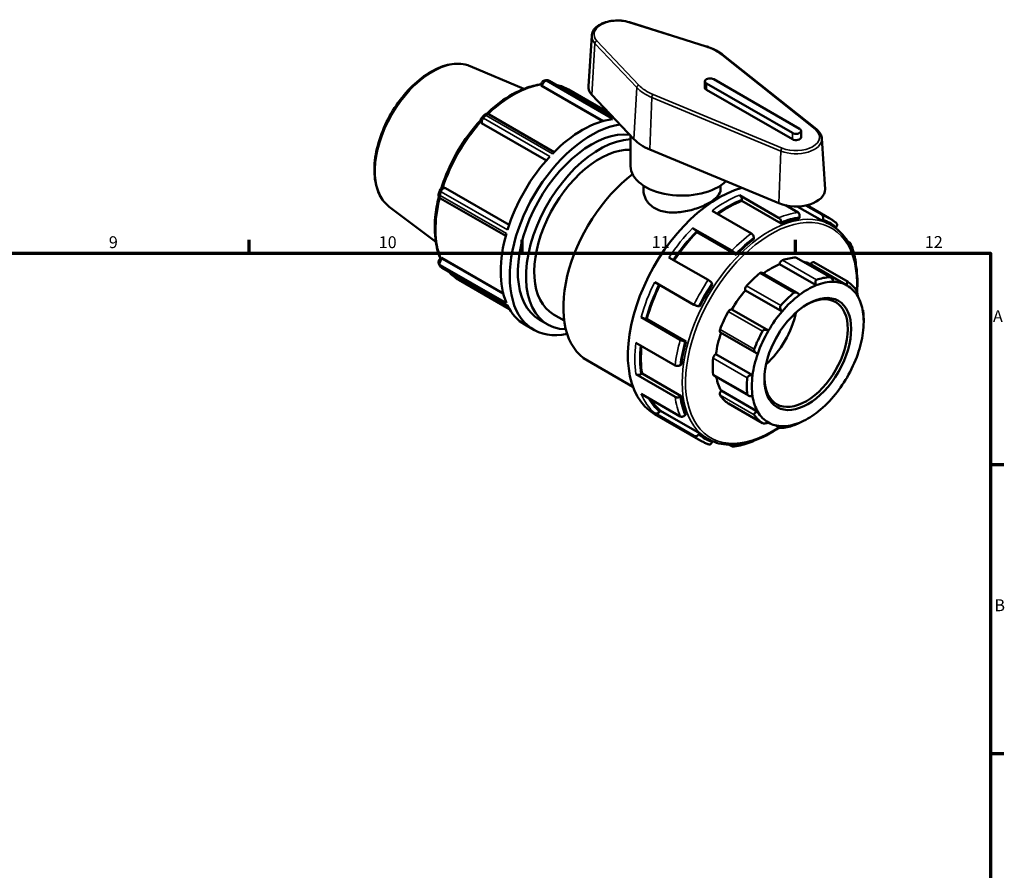
# Model space of a CAD drawing. Units: millimetres. Extents: x 0 to 906, y -259 to 634.
# Drawn here: x 572 to 825, y 416 to 634 of the extents above; entities that cross this region are included whole.
import ezdxf

# ---------------------------------------------------------------- set-up
doc = ezdxf.new("R2010")
doc.units = ezdxf.units.MM
for name, color, linetype, lineweight in [('Border (ANSI)', 7, 'Continuous', 70), ('Visible (ANSI)', 7, 'Continuous', 50), ('Visible Narrow (ANSI)', 7, 'Continuous', 35)]:
    doc.layers.add(name, color=color, linetype=linetype, lineweight=lineweight)
doc.styles.add('Note Text (ANSI)', font='tahoma.ttf')

# ---------------------------------------------------------------- blocks, each defined once
blk = doc.blocks.new('Borders Default Border')
at = {"layer": 'Border (ANSI)'}
for p, q in [((630.75, 574), (630.75, 577.45)), ((700.83, 574), (700.83, 577.45)), ((770.92, 574), (770.92, 577.45)), ((821, 519.75), (824.45, 519.75)), ((821, 445.5), (824.45, 445.5))]:
    blk.add_line(p, q, dxfattribs=at)
at = {"layer": 'Border (ANSI)', "flags": 128}
blk.add_lwpolyline([(20, 20), (20, 574), (821, 574), (821, 20), (20, 20)], dxfattribs=at)
at = {"layer": 'Border (ANSI)', "attachment_point": 7, "style": 'Note Text (ANSI)'}
for s, insert, char_height in [('9', (594.7, 574.34), 3.05), ('10', (663.96, 574.34), 3.048), ('11', (734.04, 574.4), 3.048), ('12', (804.13, 574.4), 3.048), ('A', (821.63, 555.35), 3.05), ('B', (821.99, 481.1), 3.05)]:
    blk.add_mtext(s, dxfattribs=dict(at, insert=insert, char_height=char_height))

msp = doc.modelspace()

# ---------------------------------------------------------------- linework, layer by layer
at = {"layer": 'Visible (ANSI)'}
for p, q in [((748.03, 627.123), (728.322, 633.315)), ((718.629, 629.858), (717.795, 616.855)), ((776.338, 605.809), (752.415, 624.892)), ((687.468, 622.017), (701.236, 616.223)), ((705.626, 617.025), (721.462, 607.906)), ((724.22, 608.814), (707.844, 618.244)), ((747.694, 616.504), (747.694, 618.123)), ((748.08, 617.586), (770.142, 604.881)), ((772.009, 605.956), (749.947, 618.661)), ((712.661, 616.04), (723.034, 610.066)), ((718.702, 614.638), (729.455, 603.289)), ((770.142, 603.262), (748.08, 615.967)), ((709.009, 599.978), (692.293, 609.605)), ((690.372, 607.418), (707.011, 597.836)), ((728.601, 596.377), (728.601, 604.19)), ((772.395, 603.8), (772.395, 605.419)), ((777.701, 603.472), (778.535, 590.469)), ((733.569, 600.601), (766.706, 586.825)), ((697.443, 581.261), (681.103, 590.67)), ((731.901, 591.349), (731.901, 590.297)), ((751.701, 591.349), (751.701, 590.297)), ((756.536, 588.92), (766.612, 583.117)), ((679.871, 588.086), (696.586, 578.46)), ((757.178, 587.798), (757.178, 587.458)), ((767.255, 581.655), (757.178, 587.458)), ((779.58, 583.025), (773.856, 586.321)), ((666.685, 585.927), (678.607, 576.927)), ((759.612, 579.086), (749.535, 584.888)), ((771.616, 584.448), (768.409, 586.295)), ((777.849, 582.305), (771.405, 586.016)), ((773.57, 586.259), (777.678, 583.893)), ((767.255, 581.995), (767.255, 581.655)), ((771.786, 582.861), (771.933, 583.24)), ((777.996, 582.685), (777.849, 582.305)), ((780.069, 581.22), (779.564, 581.511)), ((744.532, 580.457), (754.608, 574.654)), ((745.499, 579.623), (745.646, 579.413)), ((755.723, 573.61), (745.646, 579.413)), ((781.225, 580.453), (781.421, 580.697)), ((760.254, 577.624), (760.254, 577.964)), ((784.202, 577.141), (784.842, 576.773)), ((755.576, 573.82), (755.723, 573.61)), ((680.09, 572.797), (695.937, 563.671)), ((748.545, 567.116), (738.469, 572.919)), ((776.234, 565.744), (766.83, 571.16)), ((779.972, 567.769), (771.172, 572.836)), ((775.662, 571.65), (784.425, 566.604)), ((680.144, 570.263), (697.081, 560.51)), ((771.402, 563.785), (762.366, 568.989)), ((784.166, 565.723), (774.761, 571.138)), ((684.5, 567.138), (697.56, 559.617)), ((734.806, 566.574), (744.882, 560.772)), ((749.66, 566.072), (749.513, 566.282)), ((767.485, 559.028), (758.08, 564.444)), ((746.088, 560.35), (746.343, 560.327)), ((764.019, 554.121), (754.614, 559.537)), ((788.169, 559.436), (788.284, 559.37)), ((707.345, 555.696), (705.245, 556.906)), ((711.565, 556.693), (708.828, 558.27)), ((741.382, 551.747), (731.306, 557.549)), ((732.766, 557.104), (732.511, 557.128)), ((742.843, 551.302), (732.766, 557.104)), ((788.443, 556.369), (788.443, 557.109)), ((703.763, 554.332), (701.465, 555.655)), ((751.701, 553.597), (760.918, 548.289)), ((729.965, 550.992), (740.041, 545.189)), ((742.843, 551.302), (742.588, 551.325)), ((729.225, 539.669), (717.528, 546.405)), ((759.935, 542.666), (750.531, 548.082)), ((741.334, 545.194), (741.628, 545.363)), ((740.041, 537.095), (729.965, 542.898)), ((731.552, 543.072), (731.258, 542.902)), ((741.628, 537.269), (731.552, 543.072)), ((749.986, 542.549), (758.881, 537.426)), ((761.259, 533.289), (751.854, 538.705)), ((731.306, 537.885), (741.382, 532.082)), ((741.628, 537.269), (741.334, 537.1)), ((736.267, 533.538), (736.012, 533.221)), ((746.343, 527.735), (736.267, 533.538)), ((753.713, 535.39), (762.476, 530.344)), ((746.644, 525.83), (734.785, 532.66)), ((744.882, 527.088), (734.806, 532.891)), ((742.588, 532.412), (742.843, 532.729)), ((767.003, 529.137), (765.922, 529.759)), ((746.343, 527.735), (746.088, 527.418)), ((748.45, 526.314), (747.945, 526.604)), ((749.513, 525.431), (749.628, 525.726)), ((754.608, 524.407), (753.944, 524.789))]:
    msp.add_line(p, q, dxfattribs=at)
for centre, major_axis, ratio, start_param, end_param in [((698.821, 591.45), (14.77, 25.648), 0.5780931, 0.3738967, 0.407634), ((725.255, 616.697), (-7.465, 0), 0.5758617, 6.2462621, 6.7826519), ((749.014, 618.123), (-1.32, 0), 0.5758617, 3.9269908, 7.0685835), ((749.014, 616.504), (-1.32, 0), 0.5758617, 0, 0.7853982), ((698.821, 591.45), (-14.77, -25.648), 0.5780931, 4.3008875, 4.3346248), ((718.585, 580.069), (-14.821, -25.738), 0.5780931, 3.5693277, 6.7640825), ((716.286, 581.393), (14.821, 25.738), 0.5780931, 0.40834, 1.1585889), ((718.585, 580.069), (-13.339, -23.164), 0.5780931, 3.3786642, 6.2831853), ((771.075, 605.419), (1.32, 0), 0.5758617, 3.9269908, 7.0685835), ((720.685, 578.86), (-13.339, -23.164), 0.5780931, 3.4928846, 6.5888415), ((741.801, 607.168), (14.065, 0), 0.5758617, 3.6410593, 4.0870942), ((771.075, 603.8), (1.32, 0), 0.5758617, 3.9269908, 6.2831853), ((720.685, 578.86), (-11.857, -20.59), 0.5780931, 3.4344062, 6.2831853), ((716.286, 581.393), (14.821, 25.738), 0.5780931, 1.1937382, 1.943987), ((732.35, 572.143), (-14.821, -25.738), 0.5780931, 4.0795998, 6.2831853), ((741.801, 596.377), (-13.2, 0), 0.5758617, 0, 2.6019671), ((698.821, 591.45), (-14.77, -25.648), 0.5780931, 5.0862857, 5.120023), ((751.253, 561.257), (-16.468, -28.597), 0.5780931, 3.6668749, 6.2831853), ((771.075, 590.31), (7.465, 0), 0.5758617, 4.0870942, 6.3201086), ((753.678, 559.86), (-15.809, -27.453), 0.5780931, 3.7681642, 4.0444474), ((763.754, 554.058), (15.809, 27.453), 0.5780931, 0.4167586, 0.6265716), ((763.754, 554.058), (15.809, 27.453), 0.5780931, 0, 0.1029728), ((716.286, 581.393), (14.821, 25.738), 0.5780931, 1.9791364, 2.7293852), ((753.678, 559.86), (-15.809, -27.453), 0.5780931, 4.291763, 4.5944874), ((763.754, 554.058), (15.809, 27.453), 0.5780931, 0.9403573, 1.1501704), ((698.821, 591.45), (-14.77, -25.648), 0.5780931, 5.8716839, 5.9054212), ((764.688, 553.52), (-10.128, -17.587), 0.5780931, 3.7752436, 4.0646178), ((767.463, 571.397), (0.453, 0.787), 0.5780931, 0.5888711, 2.1820573), ((764.688, 553.52), (10.581, 18.375), 0.5780931, 0.3497393, 0.5888711), ((770.719, 572.049), (0.453, 0.787), 0.5780931, 0, 0.3497393), ((764.688, 553.52), (10.128, 17.587), 0.5780931, 0.0053324, 0.1777829), ((775.209, 570.863), (0.453, 0.787), 0.5780931, 0, 1.5537388), ((764.688, 553.52), (10.581, 18.375), 0.5780931, 0.9780578, 1.2171896), ((761.913, 568.201), (0.453, 0.787), 0.5780931, 0, 0.9780578), ((774.092, 548.104), (10.128, 17.587), 0.5780931, 0.3049594, 0.6336509), ((773.45, 548.475), (10.581, 18.375), 0.5780931, 0.3497393, 0.5888711), ((774.092, 548.104), (10.128, 17.587), 0.5780931, 0.0053324, 0.3049594), ((773.45, 548.475), (10.581, 18.375), 0.5780931, 6.0046061, 6.2437379), ((753.678, 559.86), (-15.809, -27.453), 0.5780931, 4.8262598, 5.1291475), ((763.754, 554.058), (15.809, 27.453), 0.5780931, 1.4639561, 1.6737691), ((764.688, 553.52), (-10.128, -17.587), 0.5780931, 4.4035621, 4.7031891), ((758.657, 565.103), (-0.453, -0.787), 0.5780931, 4.3587823, 5.9519685), ((773.664, 548.351), (7.558, 13.125), 0.5780931, 2.3739895, 7.0507885), ((773.45, 548.475), (-10.581, -18.375), 0.5780931, 4.1196505, 4.3587823), ((774.092, 548.104), (10.128, 17.587), 0.5780931, 0.6336509, 0.933278), ((774.092, 548.104), (10.128, 17.587), 0.5780931, 5.9598262, 6.2885177), ((774.092, 548.104), (10.128, 17.587), 0.5780931, 0.933278, 1.2619695), ((774.092, 548.104), (10.128, 17.587), 0.5780931, 5.6601992, 5.9598262), ((716.286, 581.393), (-14.821, -25.738), 0.5780931, 5.9061272, 6.2831853), ((764.688, 553.52), (10.581, 18.375), 0.5780931, 1.6063764, 1.8455081), ((754.167, 558.746), (0.453, 0.787), 0.5780931, 0.0131901, 1.6063764), ((760.657, 555.841), (-7.558, -13.125), 0.5780931, 1.039818, 2.1017747), ((774.092, 548.104), (10.128, 17.587), 0.5780931, 1.2619695, 1.5615965), ((774.092, 548.104), (-10.128, -17.587), 0.5780931, 2.189915, 2.5186065), ((773.45, 548.475), (10.581, 18.375), 0.5780931, 5.4958534, 5.6154193), ((764.688, 553.52), (-10.128, -17.587), 0.5780931, 5.0339476, 5.3315077), ((752.155, 554.385), (-0.453, -0.787), 0.5780931, 4.9871008, 6.2831853), ((773.45, 548.475), (-10.581, -18.375), 0.5780931, 4.747969, 4.9871008), ((774.092, 548.104), (10.128, 17.587), 0.5780931, 1.5615965, 1.890288), ((760.657, 555.841), (-5.589, -9.706), 0.5780931, 1.4528394, 1.6887532), ((774.092, 548.104), (-10.128, -17.587), 0.5780931, 1.890288, 2.189915), ((763.754, 554.058), (15.809, 27.453), 0.5780931, 1.9875549, 2.1973679), ((753.678, 559.86), (-15.809, -27.453), 0.5780931, 5.3762057, 5.6527463), ((764.688, 553.52), (10.581, 18.375), 0.5780931, 2.2346949, 2.4738267), ((750.44, 547.294), (0.453, 0.787), 0.5780931, 0.6415086, 2.2346949), ((774.092, 548.104), (10.128, 17.587), 0.5780931, 1.890288, 2.189915), ((774.092, 548.104), (-10.128, -17.587), 0.5780931, 1.5615965, 1.890288), ((750.44, 543.336), (-0.453, -0.787), 0.5780931, 5.6154193, 6.2831853), ((764.688, 553.52), (-10.128, -17.587), 0.5780931, 5.6914664, 5.9598262), ((773.45, 548.475), (-10.581, -18.375), 0.5780931, 5.3762875, 5.6154193), ((774.092, 548.104), (10.128, 17.587), 0.5780931, 2.189915, 2.5186065), ((774.092, 548.104), (-10.128, -17.587), 0.5780931, 1.2619695, 1.5615965), ((752.155, 538.221), (-0.453, -0.787), 0.5780931, 4.4114198, 6.0046061), ((753.678, 559.86), (-15.809, -27.453), 0.5780931, 5.9771626, 6.1763451), ((763.754, 554.058), (15.809, 27.453), 0.5780931, 2.5111537, 2.7209667), ((764.688, 553.52), (-10.581, -18.375), 0.5780931, 6.0046061, 6.2437379), ((774.092, 548.104), (-10.128, -17.587), 0.5780931, 5.6601992, 5.9598262), ((774.092, 548.104), (-10.128, -17.587), 0.5780931, 0.933278, 1.2619695), ((754.167, 536.177), (-0.453, -0.787), 0.5780931, 6.2437379, 6.2831853), ((774.092, 548.104), (-10.128, -17.587), 0.5780931, 5.9598262, 6.2885177), ((773.45, 548.475), (-10.581, -18.375), 0.5780931, 6.0046061, 6.2437379), ((774.092, 548.104), (-10.128, -17.587), 0.5780931, 0.6336509, 0.933278), ((774.092, 548.104), (-10.128, -17.587), 0.5780931, 0.0053324, 0.3049594), ((773.45, 548.475), (-10.581, -18.375), 0.5780931, 0.3497393, 0.5888711), ((774.092, 548.104), (-10.128, -17.587), 0.5780931, 0.3049594, 0.6336509), ((763.754, 554.058), (-15.809, -27.453), 0.5780931, 6.1763451, 6.2831853)]:
    msp.add_ellipse(centre, major_axis=major_axis, ratio=ratio, start_param=start_param, end_param=end_param, dxfattribs=at)
msp.add_ellipse((774.092, 548.104), major_axis=(-7.86, -13.65), ratio=0.5780931, dxfattribs=at)
for points, knots in [([(728.322, 633.315), (727.689, 633.514), (727.004, 633.649), (725.604, 633.783), (724.889, 633.783), (723.495, 633.647), (722.815, 633.512), (721.552, 633.115), (720.969, 632.852), (719.963, 632.213), (719.538, 631.836), (718.927, 631.007), (718.727, 630.559), (718.643, 630.015), (718.634, 629.936), (718.629, 629.858)], [1.8567279, 1.8567279, 1.8567279, 1.8567279, 2.1912985, 2.1912985, 2.5236414, 2.5236414, 2.855994, 2.855994, 3.1905673, 3.1905673, 3.5253398, 3.5253398, 3.8378968, 3.8378968, 3.8900676, 3.8900676, 3.8900676, 3.8900676]), ([(752.415, 624.892), (752.181, 625.079), (751.933, 625.259), (751.414, 625.604), (751.141, 625.769), (750.574, 626.084), (750.279, 626.234), (749.669, 626.517), (749.353, 626.65), (748.704, 626.899), (748.371, 627.015), (748.03, 627.123)], [1.41069292, 1.41069292, 1.41069292, 1.41069292, 1.49989991, 1.49989991, 1.5891069, 1.5891069, 1.67831388, 1.67831388, 1.76752087, 1.76752087, 1.85672786, 1.85672786, 1.85672786, 1.85672786]), ([(666.685, 585.927), (665.648, 586.71), (664.8, 587.766), (663.512, 590.356), (663.098, 591.916), (662.762, 595.396), (662.858, 597.328), (663.559, 601.329), (664.164, 603.399), (665.812, 607.464), (666.853, 609.46), (669.269, 613.184), (670.643, 614.913), (673.595, 617.937), (675.174, 619.23), (678.393, 621.244), (680.033, 621.964), (683.203, 622.717), (684.737, 622.76), (686.601, 622.338), (687.043, 622.196), (687.468, 622.017)], [3.9970565, 3.9970565, 3.9970565, 3.9970565, 4.2920377, 4.2920377, 4.6067846, 4.6067846, 4.93379, 4.93379, 5.2611824, 5.2611824, 5.587344, 5.587344, 5.9132442, 5.9132442, 6.2400292, 6.2400292, 6.5678478, 6.5678478, 6.8900695, 6.8900695, 6.9946503, 6.9946503, 6.9946503, 6.9946503]), ([(705.626, 617.353), (704.289, 617.201), (702.911, 616.856), (699.365, 615.521), (697.177, 614.28), (693.917, 611.819), (692.798, 610.857), (691.713, 609.806)], [5.90287485, 5.90287485, 5.90287485, 5.90287485, 6.11228903, 6.11228903, 6.43670668, 6.43670668, 6.61068367, 6.61068367, 6.61068367, 6.61068367]), ([(706.503, 618.382), (706.424, 618.373), (706.34, 618.342), (706.172, 618.242), (706.09, 618.174), (705.934, 618.007), (705.863, 617.909), (705.739, 617.692), (705.689, 617.575), (705.605, 617.296), (705.591, 617.156), (705.588, 617.047)], [0, 0, 0, 0, 0.03579274, 0.03579274, 0.07137339, 0.07137339, 0.10773268, 0.10773268, 0.14629319, 0.14629319, 0.19919238, 0.19919238, 0.19919238, 0.19919238]), ([(707.844, 618.244), (707.806, 618.266), (707.767, 618.287), (707.687, 618.324), (707.646, 618.341), (707.564, 618.371), (707.522, 618.385), (707.438, 618.408), (707.396, 618.418), (707.311, 618.434), (707.269, 618.44), (707.226, 618.444)], [0, 0, 0, 0, 0.006210469, 0.006210469, 0.012420938, 0.012420938, 0.018631407, 0.018631407, 0.024841876, 0.024841876, 0.031052344, 0.031052344, 0.031052344, 0.031052344]), ([(691.712, 609.807), (691.684, 609.81), (691.655, 609.811), (691.546, 609.801), (691.464, 609.773), (691.297, 609.679), (691.216, 609.614), (691.139, 609.535)], [0.086025656, 0.086025656, 0.086025656, 0.086025656, 0.096154276, 0.096154276, 0.121633463, 0.121633463, 0.146664562, 0.146664562, 0.146664562, 0.146664562]), ([(692.293, 609.605), (692.259, 609.624), (692.225, 609.642), (692.154, 609.677), (692.118, 609.693), (692.043, 609.723), (692.004, 609.737), (691.925, 609.763), (691.884, 609.774), (691.8, 609.793), (691.757, 609.801), (691.712, 609.807)], [0.627748779, 0.627748779, 0.627748779, 0.627748779, 0.634337349, 0.634337349, 0.640925919, 0.640925919, 0.647514489, 0.647514489, 0.654103059, 0.654103059, 0.660691629, 0.660691629, 0.660691629, 0.660691629]), ([(690.13, 608.184), (689.735, 607.756), (689.346, 607.317), (687.071, 604.64), (685.344, 602.154), (682.392, 596.913), (681.167, 594.159), (680.173, 591.161), (680.094, 590.915), (680.017, 590.67)], [6.69674729, 6.69674729, 6.69674729, 6.69674729, 6.76234653, 6.76234653, 7.08702976, 7.08702976, 7.41132515, 7.41132515, 7.44029523, 7.44029523, 7.44029523, 7.44029523]), ([(690.487, 608.847), (690.409, 608.764), (690.339, 608.667), (690.223, 608.46), (690.177, 608.352), (690.114, 608.134), (690.099, 608.027), (690.1, 607.825), (690.118, 607.733), (690.175, 607.603), (690.204, 607.558), (690.268, 607.489), (690.3, 607.463), (690.335, 607.44)], [0, 0, 0, 0, 0.03583023, 0.03583023, 0.07139597, 0.07139597, 0.10765775, 0.10765775, 0.14581865, 0.14581865, 0.17159206, 0.17159206, 0.19294312, 0.19294312, 0.19294312, 0.19294312]), ([(777.701, 603.472), (777.69, 603.649), (777.66, 603.825), (777.567, 604.17), (777.503, 604.339), (777.344, 604.666), (777.25, 604.824), (777.033, 605.127), (776.911, 605.273), (776.642, 605.551), (776.496, 605.684), (776.338, 605.809)], [0.82232141, 0.82232141, 0.82232141, 0.82232141, 0.93999571, 0.93999571, 1.05767001, 1.05767001, 1.17534432, 1.17534432, 1.29301862, 1.29301862, 1.41069292, 1.41069292, 1.41069292, 1.41069292]), ([(679.353, 589.121), (679.322, 589.013), (679.307, 588.907), (679.31, 588.714), (679.328, 588.629), (679.374, 588.532), (679.389, 588.508), (679.405, 588.486)], [0, 0, 0, 0, 0.035830443, 0.035830443, 0.071396093, 0.071396093, 0.085084114, 0.085084114, 0.085084114, 0.085084114]), ([(680.764, 590.864), (680.699, 590.898), (680.612, 590.926), (680.415, 590.91), (680.322, 590.88), (680.14, 590.777), (680.053, 590.709), (679.894, 590.544), (679.824, 590.449), (679.704, 590.246), (679.657, 590.138), (679.623, 590.031)], [0.00437073, 0.00437073, 0.00437073, 0.00437073, 0.04064031, 0.04064031, 0.06962575, 0.06962575, 0.09628191, 0.09628191, 0.12190961, 0.12190961, 0.14732419, 0.14732419, 0.14732419, 0.14732419]), ([(681.103, 590.67), (681.073, 590.687), (681.046, 590.703), (680.993, 590.733), (680.969, 590.747), (680.923, 590.773), (680.903, 590.785), (680.865, 590.806), (680.849, 590.816), (680.819, 590.833), (680.807, 590.84), (680.796, 590.846)], [0, 0, 0, 0, 0.012375862, 0.012375862, 0.024751723, 0.024751723, 0.037127585, 0.037127585, 0.049503447, 0.049503447, 0.061879309, 0.061879309, 0.061879309, 0.061879309]), ([(734.801, 585.561), (733.914, 586.072), (733.152, 586.792), (732.146, 588.464), (731.901, 589.412), (731.901, 590.297)], [0, 0, 0, 0, 0.3761388, 0.3761388, 0.7522776, 0.7522776, 0.7522776, 0.7522776]), ([(751.701, 590.297), (751.701, 589.759), (751.456, 589.181), (750.45, 588.033), (749.688, 587.46), (747.915, 586.439), (746.796, 585.929), (744.357, 585.093), (743.036, 584.769), (740.565, 584.423), (739.245, 584.376), (736.806, 584.688), (735.687, 585.05), (734.801, 585.561)], [3.7606902, 3.7606902, 3.7606902, 3.7606902, 4.1366545, 4.1366545, 4.5126189, 4.5126189, 4.8885832, 4.8885832, 5.2645476, 5.2645476, 5.6406864, 5.6406864, 6.0168252, 6.0168252, 6.0168252, 6.0168252]), ([(756.536, 588.92), (756.615, 588.874), (756.708, 588.799), (756.854, 588.644), (756.933, 588.537), (757.046, 588.342), (757.099, 588.218), (757.16, 588.012), (757.178, 587.891), (757.178, 587.798)], [0, 0, 0, 0, 0.03352052, 0.03352052, 0.06723685, 0.06723685, 0.10119842, 0.10119842, 0.13537623, 0.13537623, 0.13537623, 0.13537623]), ([(679.403, 588.489), (678.958, 586.72), (678.65, 584.972), (678.233, 580.657), (678.328, 578.17), (679.023, 574.76), (679.364, 573.651), (679.804, 572.631)], [7.52622543, 7.52622543, 7.52622543, 7.52622543, 7.73609156, 7.73609156, 8.06179984, 8.06179984, 8.23436373, 8.23436373, 8.23436373, 8.23436373]), ([(679.405, 588.486), (679.433, 588.451), (679.461, 588.417), (679.52, 588.354), (679.55, 588.324), (679.612, 588.268), (679.643, 588.242), (679.707, 588.192), (679.739, 588.169), (679.805, 588.125), (679.838, 588.105), (679.871, 588.086)], [0.062338728, 0.062338728, 0.062338728, 0.062338728, 0.068934953, 0.068934953, 0.075531177, 0.075531177, 0.082127401, 0.082127401, 0.088723625, 0.088723625, 0.095319849, 0.095319849, 0.095319849, 0.095319849]), ([(771.933, 583.24), (771.974, 583.344), (772.002, 583.477), (772.016, 583.704), (772.003, 583.838), (771.947, 584.048), (771.894, 584.163), (771.779, 584.325), (771.695, 584.403), (771.616, 584.448)], [-0.13537623, -0.13537623, -0.13537623, -0.13537623, -0.10119842, -0.10119842, -0.06723685, -0.06723685, -0.03352052, -0.03352052, 0, 0, 0, 0]), ([(777.678, 583.893), (777.757, 583.847), (777.841, 583.77), (777.957, 583.607), (778.009, 583.493), (778.065, 583.282), (778.078, 583.148), (778.065, 582.921), (778.036, 582.788), (777.996, 582.685)], [0, 0, 0, 0, 0.03352052, 0.03352052, 0.06723685, 0.06723685, 0.10119842, 0.10119842, 0.13537623, 0.13537623, 0.13537623, 0.13537623]), ([(766.612, 583.117), (766.691, 583.072), (766.784, 582.997), (766.93, 582.842), (767.009, 582.735), (767.122, 582.539), (767.175, 582.416), (767.236, 582.209), (767.255, 582.089), (767.255, 581.995)], [0, 0, 0, 0, 0.03352052, 0.03352052, 0.06723685, 0.06723685, 0.10119842, 0.10119842, 0.13537623, 0.13537623, 0.13537623, 0.13537623]), ([(779.58, 583.025), (779.711, 582.949), (779.842, 582.871), (780.098, 582.709), (780.225, 582.626), (780.476, 582.454), (780.6, 582.366), (780.844, 582.184), (780.965, 582.091), (781.203, 581.899), (781.32, 581.801), (781.436, 581.7)], [0.78346445, 0.78346445, 0.78346445, 0.78346445, 0.80608701, 0.80608701, 0.82870956, 0.82870956, 0.85133212, 0.85133212, 0.87395467, 0.87395467, 0.89657723, 0.89657723, 0.89657723, 0.89657723]), ([(781.421, 580.697), (781.491, 580.784), (781.554, 580.897), (781.622, 581.092), (781.638, 581.208), (781.624, 581.395), (781.591, 581.498), (781.516, 581.618), (781.478, 581.661), (781.435, 581.699)], [-0.13537623, -0.13537623, -0.13537623, -0.13537623, -0.10119842, -0.10119842, -0.06723685, -0.06723685, -0.03352052, -0.03352052, -0.01362609, -0.01362609, -0.01362609, -0.01362609]), ([(744.532, 580.457), (744.611, 580.411), (744.713, 580.344), (744.89, 580.217), (744.995, 580.133), (745.164, 579.988), (745.257, 579.9), (745.393, 579.759), (745.459, 579.68), (745.499, 579.623)], [0, 0, 0, 0, 0.03352052, 0.03352052, 0.06723685, 0.06723685, 0.10119842, 0.10119842, 0.13537623, 0.13537623, 0.13537623, 0.13537623]), ([(760.254, 577.964), (760.254, 578.057), (760.236, 578.178), (760.175, 578.385), (760.121, 578.508), (760.009, 578.703), (759.93, 578.811), (759.784, 578.965), (759.691, 579.04), (759.612, 579.086)], [-0.13537623, -0.13537623, -0.13537623, -0.13537623, -0.10119842, -0.10119842, -0.06723685, -0.06723685, -0.03352052, -0.03352052, 0, 0, 0, 0]), ([(780.069, 581.22), (781.762, 580.245), (783.19, 578.814), (785.393, 575.177), (786.155, 572.954), (786.852, 568.452), (786.918, 566.266), (786.742, 563.973)], [0.78346445, 0.78346445, 0.78346445, 0.78346445, 1.09183253, 1.09183253, 1.40799138, 1.40799138, 1.66330682, 1.66330682, 1.66330682, 1.66330682]), ([(784.842, 576.773), (784.921, 576.728), (784.997, 576.654), (785.091, 576.504), (785.124, 576.401), (785.138, 576.215), (785.122, 576.098), (785.061, 575.921), (785.014, 575.832), (784.96, 575.755)], [0, 0, 0, 0, 0.03352052, 0.03352052, 0.06723685, 0.06723685, 0.10119842, 0.10119842, 0.1289477, 0.1289477, 0.1289477, 0.1289477]), ([(785.086, 576.499), (785.214, 576.193), (785.335, 575.88), (785.562, 575.241), (785.667, 574.915), (785.864, 574.251), (785.954, 573.912), (786.12, 573.224), (786.196, 572.874), (786.331, 572.162), (786.391, 571.801), (786.443, 571.435)], [1.19831434, 1.19831434, 1.19831434, 1.19831434, 1.24250062, 1.24250062, 1.28668689, 1.28668689, 1.33087317, 1.33087317, 1.37505945, 1.37505945, 1.41924573, 1.41924573, 1.41924573, 1.41924573]), ([(754.608, 574.654), (754.687, 574.609), (754.789, 574.542), (754.966, 574.414), (755.072, 574.331), (755.241, 574.185), (755.334, 574.097), (755.469, 573.956), (755.535, 573.878), (755.576, 573.82)], [0, 0, 0, 0, 0.03352052, 0.03352052, 0.06723685, 0.06723685, 0.10119842, 0.10119842, 0.13537623, 0.13537623, 0.13537623, 0.13537623]), ([(680.053, 572.818), (679.962, 572.763), (679.853, 572.684), (679.653, 572.477), (679.573, 572.371), (679.443, 572.148), (679.393, 572.035), (679.326, 571.814), (679.309, 571.709), (679.308, 571.515), (679.323, 571.43), (679.353, 571.358)], [0.00436989, 0.00436989, 0.00436989, 0.00436989, 0.04075475, 0.04075475, 0.06963584, 0.06963584, 0.09630597, 0.09630597, 0.12188931, 0.12188931, 0.14702556, 0.14702556, 0.14702556, 0.14702556]), ([(786.406, 571.238), (786.431, 571.288), (786.446, 571.342), (786.447, 571.404), (786.445, 571.42), (786.443, 571.435)], [-0.092272944, -0.092272944, -0.092272944, -0.092272944, -0.067236852, -0.067236852, -0.059683187, -0.059683187, -0.059683187, -0.059683187]), ([(679.661, 570.696), (679.686, 570.662), (679.713, 570.629), (679.77, 570.563), (679.799, 570.532), (679.861, 570.471), (679.894, 570.441), (679.961, 570.385), (679.997, 570.359), (680.069, 570.308), (680.106, 570.285), (680.144, 570.263)], [0.063921567, 0.063921567, 0.063921567, 0.063921567, 0.070129223, 0.070129223, 0.076336878, 0.076336878, 0.082544534, 0.082544534, 0.088752189, 0.088752189, 0.094959845, 0.094959845, 0.094959845, 0.094959845]), ([(749.513, 566.282), (749.473, 566.34), (749.407, 566.418), (749.271, 566.559), (749.178, 566.647), (749.009, 566.793), (748.903, 566.876), (748.727, 567.004), (748.624, 567.071), (748.545, 567.116)], [-0.13537623, -0.13537623, -0.13537623, -0.13537623, -0.10119842, -0.10119842, -0.06723685, -0.06723685, -0.03352052, -0.03352052, 0, 0, 0, 0]), ([(776.234, 565.744), (776.173, 565.879), (776.12, 566.029), (776.05, 566.337), (776.036, 566.496), (776.055, 566.751), (776.082, 566.868), (776.159, 567.006), (776.19, 567.047), (776.263, 567.112), (776.304, 567.136), (776.349, 567.152)], [0.32674425, 0.32674425, 0.32674425, 0.32674425, 0.3709068, 0.3709068, 0.41793358, 0.41793358, 0.45658404, 0.45658404, 0.47590928, 0.47590928, 0.49523451, 0.49523451, 0.49523451, 0.49523451]), ([(779.751, 567.833), (779.792, 567.835), (779.836, 567.827), (779.928, 567.795), (779.974, 567.77), (780.113, 567.674), (780.204, 567.581), (780.373, 567.365), (780.46, 567.22), (780.602, 566.926), (780.659, 566.777), (780.7, 566.638)], [0.17135449, 0.17135449, 0.17135449, 0.17135449, 0.19067973, 0.19067973, 0.21000496, 0.21000496, 0.24865543, 0.24865543, 0.29568221, 0.29568221, 0.33984476, 0.33984476, 0.33984476, 0.33984476]), ([(784.166, 565.723), (784.145, 565.856), (784.132, 565.994), (784.131, 566.251), (784.145, 566.368), (784.194, 566.527), (784.229, 566.587), (784.298, 566.628), (784.325, 566.633), (784.381, 566.627), (784.411, 566.615), (784.442, 566.594)], [0.32674425, 0.32674425, 0.32674425, 0.32674425, 0.3709068, 0.3709068, 0.41793358, 0.41793358, 0.45658404, 0.45658404, 0.47590928, 0.47590928, 0.49523451, 0.49523451, 0.49523451, 0.49523451]), ([(770.551, 563.813), (770.595, 563.849), (770.646, 563.877), (770.755, 563.917), (770.814, 563.928), (770.995, 563.938), (771.123, 563.91), (771.374, 563.812), (771.513, 563.725), (771.757, 563.516), (771.863, 563.397), (771.95, 563.277)], [0.17135449, 0.17135449, 0.17135449, 0.17135449, 0.19067973, 0.19067973, 0.21000496, 0.21000496, 0.24865543, 0.24865543, 0.29568221, 0.29568221, 0.33984476, 0.33984476, 0.33984476, 0.33984476]), ([(786.544, 564.459), (786.566, 564.426), (786.589, 564.384), (786.634, 564.288), (786.656, 564.233), (786.72, 564.058), (786.758, 563.924), (786.825, 563.646), (786.857, 563.483), (786.902, 563.181), (786.917, 563.041), (786.926, 562.92)], [0.17135449, 0.17135449, 0.17135449, 0.17135449, 0.19067973, 0.19067973, 0.21000496, 0.21000496, 0.24865543, 0.24865543, 0.29568221, 0.29568221, 0.33984476, 0.33984476, 0.33984476, 0.33984476]), ([(744.882, 560.772), (744.961, 560.726), (745.07, 560.671), (745.27, 560.582), (745.395, 560.532), (745.605, 560.459), (745.728, 560.422), (745.917, 560.375), (746.018, 560.356), (746.088, 560.35)], [0, 0, 0, 0, 0.03352052, 0.03352052, 0.06723685, 0.06723685, 0.10119842, 0.10119842, 0.13537623, 0.13537623, 0.13537623, 0.13537623]), ([(767.485, 559.028), (767.377, 559.129), (767.275, 559.251), (767.103, 559.528), (767.036, 559.684), (766.974, 559.963), (766.965, 560.103), (766.999, 560.298), (767.018, 560.361), (767.073, 560.477), (767.107, 560.53), (767.149, 560.576)], [0.32674425, 0.32674425, 0.32674425, 0.32674425, 0.3709068, 0.3709068, 0.41793358, 0.41793358, 0.45658404, 0.45658404, 0.47590928, 0.47590928, 0.49523451, 0.49523451, 0.49523451, 0.49523451]), ([(788.25, 558.972), (788.249, 559.069), (788.25, 559.159), (788.259, 559.301), (788.266, 559.349), (788.282, 559.378), (788.292, 559.369), (788.308, 559.307), (788.314, 559.279), (788.325, 559.207), (788.331, 559.164), (788.336, 559.115)], [0.32674425, 0.32674425, 0.32674425, 0.32674425, 0.3709068, 0.3709068, 0.41793358, 0.41793358, 0.45658404, 0.45658404, 0.47590928, 0.47590928, 0.49523451, 0.49523451, 0.49523451, 0.49523451]), ([(732.511, 557.128), (732.442, 557.134), (732.341, 557.152), (732.151, 557.199), (732.029, 557.236), (731.818, 557.31), (731.693, 557.36), (731.494, 557.449), (731.385, 557.504), (731.306, 557.549)], [0.40620895, 0.40620895, 0.40620895, 0.40620895, 0.44038676, 0.44038676, 0.47434833, 0.47434833, 0.50806466, 0.50806466, 0.54158519, 0.54158519, 0.54158519, 0.54158519]), ([(762.458, 553.934), (762.489, 553.99), (762.528, 554.043), (762.621, 554.136), (762.675, 554.176), (762.849, 554.275), (762.984, 554.313), (763.265, 554.344), (763.432, 554.331), (763.745, 554.253), (763.891, 554.193), (764.019, 554.121)], [0.17135449, 0.17135449, 0.17135449, 0.17135449, 0.19067973, 0.19067973, 0.21000496, 0.21000496, 0.24865543, 0.24865543, 0.29568221, 0.29568221, 0.33984476, 0.33984476, 0.33984476, 0.33984476]), ([(742.588, 551.325), (742.518, 551.331), (742.417, 551.35), (742.227, 551.397), (742.105, 551.434), (741.895, 551.507), (741.769, 551.557), (741.57, 551.646), (741.461, 551.701), (741.382, 551.747)], [-0.13537623, -0.13537623, -0.13537623, -0.13537623, -0.10119842, -0.10119842, -0.06723685, -0.06723685, -0.03352052, -0.03352052, 0, 0, 0, 0]), ([(761.259, 548.139), (761.119, 548.184), (760.975, 548.25), (760.706, 548.424), (760.584, 548.535), (760.419, 548.756), (760.358, 548.877), (760.317, 549.066), (760.312, 549.13), (760.32, 549.257), (760.333, 549.319), (760.355, 549.378)], [0.32674425, 0.32674425, 0.32674425, 0.32674425, 0.3709068, 0.3709068, 0.41793358, 0.41793358, 0.45658404, 0.45658404, 0.47590928, 0.47590928, 0.49523451, 0.49523451, 0.49523451, 0.49523451]), ([(740.041, 545.189), (740.12, 545.144), (740.232, 545.101), (740.439, 545.052), (740.572, 545.037), (740.797, 545.037), (740.93, 545.053), (741.14, 545.103), (741.254, 545.147), (741.334, 545.194)], [0, 0, 0, 0, 0.03352052, 0.03352052, 0.06723685, 0.06723685, 0.10119842, 0.10119842, 0.13537623, 0.13537623, 0.13537623, 0.13537623]), ([(731.258, 542.902), (731.177, 542.856), (731.064, 542.812), (730.854, 542.762), (730.721, 542.746), (730.495, 542.746), (730.363, 542.761), (730.156, 542.81), (730.044, 542.852), (729.965, 542.898)], [0.40620895, 0.40620895, 0.40620895, 0.40620895, 0.44038676, 0.44038676, 0.47434833, 0.47434833, 0.50806466, 0.50806466, 0.54158519, 0.54158519, 0.54158519, 0.54158519]), ([(758.564, 541.97), (758.569, 542.025), (758.584, 542.081), (758.632, 542.187), (758.665, 542.237), (758.786, 542.378), (758.895, 542.455), (759.143, 542.579), (759.304, 542.627), (759.626, 542.676), (759.787, 542.679), (759.935, 542.666)], [0.17135449, 0.17135449, 0.17135449, 0.17135449, 0.19067973, 0.19067973, 0.21000496, 0.21000496, 0.24865543, 0.24865543, 0.29568221, 0.29568221, 0.33984476, 0.33984476, 0.33984476, 0.33984476]), ([(741.334, 537.1), (741.254, 537.053), (741.14, 537.01), (740.93, 536.959), (740.797, 536.944), (740.572, 536.943), (740.439, 536.958), (740.232, 537.007), (740.12, 537.05), (740.041, 537.095)], [-0.13537623, -0.13537623, -0.13537623, -0.13537623, -0.10119842, -0.10119842, -0.06723685, -0.06723685, -0.03352052, -0.03352052, 0, 0, 0, 0]), ([(759.935, 537.237), (759.787, 537.225), (759.626, 537.227), (759.304, 537.266), (759.143, 537.306), (758.895, 537.411), (758.786, 537.478), (758.665, 537.599), (758.632, 537.643), (758.584, 537.736), (758.569, 537.785), (758.564, 537.834)], [0.32674425, 0.32674425, 0.32674425, 0.32674425, 0.3709068, 0.3709068, 0.41793358, 0.41793358, 0.45658404, 0.45658404, 0.47590928, 0.47590928, 0.49523451, 0.49523451, 0.49523451, 0.49523451]), ([(760.355, 532.49), (760.333, 532.523), (760.32, 532.559), (760.312, 532.634), (760.317, 532.673), (760.358, 532.789), (760.419, 532.865), (760.584, 533.01), (760.706, 533.084), (760.975, 533.206), (761.119, 533.254), (761.259, 533.289)], [0.17135449, 0.17135449, 0.17135449, 0.17135449, 0.19067973, 0.19067973, 0.21000496, 0.21000496, 0.24865543, 0.24865543, 0.29568221, 0.29568221, 0.33984476, 0.33984476, 0.33984476, 0.33984476]), ([(736.012, 533.221), (735.942, 533.134), (735.841, 533.043), (735.651, 532.918), (735.529, 532.862), (735.319, 532.805), (735.193, 532.793), (734.994, 532.812), (734.885, 532.845), (734.806, 532.891)], [0.40620895, 0.40620895, 0.40620895, 0.40620895, 0.44038676, 0.44038676, 0.47434833, 0.47434833, 0.50806466, 0.50806466, 0.54158519, 0.54158519, 0.54158519, 0.54158519]), ([(741.382, 532.082), (741.461, 532.037), (741.57, 532.003), (741.769, 531.985), (741.895, 531.997), (742.105, 532.054), (742.227, 532.109), (742.417, 532.234), (742.518, 532.325), (742.588, 532.412)], [0, 0, 0, 0, 0.03352052, 0.03352052, 0.06723685, 0.06723685, 0.10119842, 0.10119842, 0.13537623, 0.13537623, 0.13537623, 0.13537623]), ([(766.798, 529.255), (764.55, 527.699), (762.26, 526.515), (757.645, 524.955), (755.326, 524.637), (751.469, 525.001), (749.868, 525.497), (748.45, 526.314)], [3.04157241, 3.04157241, 3.04157241, 3.04157241, 3.34460713, 3.34460713, 3.66685097, 3.66685097, 3.92505711, 3.92505711, 3.92505711, 3.92505711]), ([(764.019, 530.486), (763.891, 530.438), (763.745, 530.393), (763.432, 530.316), (763.265, 530.287), (762.984, 530.262), (762.849, 530.259), (762.675, 530.279), (762.621, 530.289), (762.528, 530.317), (762.489, 530.335), (762.458, 530.355)], [0.32674425, 0.32674425, 0.32674425, 0.32674425, 0.3709068, 0.3709068, 0.41793358, 0.41793358, 0.45658404, 0.45658404, 0.47590928, 0.47590928, 0.49523451, 0.49523451, 0.49523451, 0.49523451]), ([(767.149, 529.116), (767.107, 529.114), (767.073, 529.116), (767.018, 529.127), (766.999, 529.136), (766.965, 529.172), (766.974, 529.208), (767.036, 529.291), (767.103, 529.347), (767.275, 529.46), (767.377, 529.518), (767.485, 529.571)], [0.17135449, 0.17135449, 0.17135449, 0.17135449, 0.19067973, 0.19067973, 0.21000496, 0.21000496, 0.24865543, 0.24865543, 0.29568221, 0.29568221, 0.33984476, 0.33984476, 0.33984476, 0.33984476]), ([(771.95, 530.465), (771.863, 530.416), (771.757, 530.357), (771.513, 530.23), (771.374, 530.159), (771.123, 530.038), (770.995, 529.979), (770.814, 529.9), (770.755, 529.876), (770.646, 529.832), (770.595, 529.813), (770.551, 529.797)], [0.32674425, 0.32674425, 0.32674425, 0.32674425, 0.3709068, 0.3709068, 0.41793358, 0.41793358, 0.45658404, 0.45658404, 0.47590928, 0.47590928, 0.49523451, 0.49523451, 0.49523451, 0.49523451]), ([(746.088, 527.418), (746.018, 527.332), (745.917, 527.24), (745.728, 527.116), (745.605, 527.06), (745.395, 527.003), (745.27, 526.991), (745.07, 527.009), (744.961, 527.043), (744.882, 527.088)], [-0.13537623, -0.13537623, -0.13537623, -0.13537623, -0.10119842, -0.10119842, -0.06723685, -0.06723685, -0.03352052, -0.03352052, 0, 0, 0, 0]), ([(748.647, 524.916), (748.507, 524.965), (748.369, 525.016), (748.094, 525.123), (747.958, 525.179), (747.688, 525.296), (747.555, 525.357), (747.29, 525.484), (747.159, 525.55), (746.899, 525.687), (746.771, 525.757), (746.644, 525.83)], [3.81580833, 3.81580833, 3.81580833, 3.81580833, 3.83765809, 3.83765809, 3.85950784, 3.85950784, 3.8813576, 3.8813576, 3.90320735, 3.90320735, 3.92505711, 3.92505711, 3.92505711, 3.92505711]), ([(760.023, 525.676), (759.68, 525.539), (759.338, 525.411), (758.655, 525.174), (758.314, 525.065), (757.636, 524.866), (757.298, 524.777), (756.626, 524.616), (756.291, 524.546), (755.625, 524.425), (755.294, 524.374), (754.965, 524.333)], [3.29313624, 3.29313624, 3.29313624, 3.29313624, 3.33732549, 3.33732549, 3.38151475, 3.38151475, 3.425704, 3.425704, 3.46989325, 3.46989325, 3.51408251, 3.51408251, 3.51408251, 3.51408251]), ([(760.023, 525.676), (760.038, 525.682), (760.052, 525.689), (760.108, 525.722), (760.15, 525.764), (760.18, 525.813)], [0.059461356, 0.059461356, 0.059461356, 0.059461356, 0.067236852, 0.067236852, 0.093284169, 0.093284169, 0.093284169, 0.093284169]), ([(748.647, 524.917), (748.703, 524.898), (748.761, 524.887), (748.903, 524.882), (749.009, 524.905), (749.178, 524.986), (749.271, 525.059), (749.407, 525.215), (749.473, 525.327), (749.513, 525.431)], [0.01318394, 0.01318394, 0.01318394, 0.01318394, 0.03352052, 0.03352052, 0.06723685, 0.06723685, 0.10119842, 0.10119842, 0.13537623, 0.13537623, 0.13537623, 0.13537623]), ([(755.552, 524.821), (755.512, 524.734), (755.457, 524.646), (755.334, 524.503), (755.241, 524.431), (755.072, 524.35), (754.966, 524.326), (754.789, 524.332), (754.687, 524.361), (754.608, 524.407)], [-0.12944936, -0.12944936, -0.12944936, -0.12944936, -0.10119842, -0.10119842, -0.06723685, -0.06723685, -0.03352052, -0.03352052, 0, 0, 0, 0])]:
    msp.add_open_spline(points, degree=3, knots=knots, dxfattribs=at)
for points in [[(705.626, 617.025), (705.613, 617.032), (705.601, 617.04), (705.588, 617.047)], [(707.226, 618.444), (707.203, 618.447), (707.179, 618.447), (707.155, 618.445)], [(712.661, 616.04), (711.747, 616.566), (710.751, 616.947), (709.697, 617.177)], [(690.372, 607.418), (690.36, 607.425), (690.348, 607.433), (690.335, 607.44)], [(680.764, 590.864), (680.777, 590.857), (680.79, 590.85), (680.802, 590.843)], [(680.053, 572.818), (680.065, 572.811), (680.078, 572.804), (680.09, 572.797)], [(679.623, 570.76), (679.634, 570.737), (679.647, 570.716), (679.661, 570.696)], [(681.94, 569.229), (682.689, 568.39), (683.549, 567.686), (684.5, 567.138)]]:
    msp.add_open_spline(points, degree=3, dxfattribs=at)
at = {"layer": 'Visible Narrow (ANSI)'}
for p, q in [((728.141, 633.232), (747.848, 627.04)), ((719.435, 627.888), (718.702, 614.638)), ((719.435, 627.888), (730.187, 616.539)), ((730.718, 617.176), (719.966, 628.524)), ((752.037, 624.913), (775.96, 605.831)), ((706.026, 616.957), (721.653, 607.958)), ((723.981, 608.416), (706.954, 618.222)), ((707.636, 618.288), (724.379, 608.646)), ((748.08, 615.967), (748.08, 617.586)), ((730.187, 616.539), (729.455, 603.289)), ((767.549, 600.987), (734.411, 614.763)), ((734.057, 614.011), (733.569, 600.601)), ((734.057, 614.011), (767.195, 600.235)), ((691.565, 609.36), (708.592, 599.554)), ((690.674, 607.245), (707.012, 597.837)), ((707.91, 598.835), (690.883, 608.64)), ((770.142, 603.262), (770.142, 604.881)), ((767.195, 600.235), (766.706, 586.825)), ((696.746, 579.036), (679.719, 588.842)), ((680.001, 589.793), (697.028, 579.987)), ((695.987, 563.481), (680.35, 572.485)), ((776.349, 567.152), (767.587, 572.198)), ((770.989, 572.879), (779.751, 567.833)), ((679.719, 571.049), (696.746, 561.244)), ((697.028, 560.618), (680.001, 570.423)), ((761.789, 568.858), (770.551, 563.813)), ((767.149, 560.576), (758.387, 565.622)), ((753.696, 558.98), (762.458, 553.934)), ((760.355, 549.378), (751.593, 554.423)), ((749.802, 547.016), (758.564, 541.97)), ((758.564, 537.834), (749.802, 542.88)), ((751.593, 537.536), (760.355, 532.49)), ((762.458, 530.355), (753.696, 535.401))]:
    msp.add_line(p, q, dxfattribs=at)
for centre, major_axis, ratio, start_param, end_param in [((725.255, 630.186), (-6.025, 0), 0.5758617, 4.2129223, 6.7826519), ((728.141, 632.737), (0.182, 0.578), 0.3915702, 0, 0.6762027), ((725.255, 629.717), (-6.63, 0), 0.5758617, 6.2462621, 6.7826519), ((719.966, 628.029), (0.44, 0.417), 0.7176741, 0.9736383, 2.4920748), ((747.848, 626.545), (0.182, 0.578), 0.3915702, 0, 0.6762027), ((741.801, 620.658), (12.625, 0), 0.5758617, 0.6252948, 1.0713297), ((677.829, 603.539), (-10.419, -18.092), 0.5780931, 3.2135921, 6.2111859), ((752.037, 624.418), (0.378, 0.474), 0.6628595, 0, 0.8774378), ((698.58, 591.589), (14.08, 24.451), 0.5780931, 0.4237974, 1.1132705), ((706.705, 617.348), (0.479, 0.832), 0.5780931, 0.40834, 2.3542608), ((699.259, 591.198), (14.821, 25.738), 0.5780931, 0.3731907, 0.40834), ((707.365, 617.412), (0.479, 0.832), 0.5780931, 0, 0.3731907), ((698.58, 591.589), (14.08, 24.451), 0.5780931, 0, 0.1872514), ((730.718, 616.68), (0.44, 0.417), 0.7176741, 0.9736383, 2.4920748), ((741.801, 620.658), (-12.625, 0), 0.5758617, 0.4994666, 0.9455016), ((741.801, 620.189), (13.23, 0), 0.5758617, 3.6410593, 4.0870942), ((734.411, 614.268), (-0.233, -0.559), 0.47854, 3.856874, 5.3753104), ((699.259, 591.198), (14.821, 25.738), 0.5780931, 1.1585889, 1.1937382), ((691.813, 608.773), (0.479, 0.832), 0.5780931, 0, 1.1585889), ((698.58, 591.589), (14.08, 24.451), 0.5780931, 1.219407, 1.9182573), ((691.154, 608.077), (-0.479, -0.832), 0.5780931, 4.3353308, 6.2812516), ((771.075, 603.8), (6.025, 0), 0.5758617, 4.0870942, 6.9084801), ((775.96, 605.336), (0.378, 0.474), 0.6628595, 0, 0.8774378), ((771.075, 603.331), (6.63, 0), 0.5758617, 4.0870942, 6.3201086), ((767.549, 600.492), (0.233, 0.559), 0.47854, 0.7152813, 2.2337178), ((680.35, 588.918), (-0.479, -0.832), 0.5780931, 5.120729, 6.2831853), ((699.259, 591.198), (14.821, 25.738), 0.5780931, 1.943987, 1.9791364), ((680.624, 589.838), (0.479, 0.832), 0.5780931, 0, 1.943987), ((753.036, 560.23), (-16.468, -28.597), 0.5780931, 3.7744888, 4.0756254), ((698.58, 591.589), (14.08, 24.451), 0.5780931, 2.0242852, 2.7138894), ((753.678, 559.86), (16.015, 27.81), 0.5780931, 0.6285986, 0.9129253), ((764.259, 553.767), (15.809, 27.453), 0.5780931, 0, 3.1415927), ((763.112, 554.428), (-16.468, -28.597), 0.5780931, 3.5520266, 3.7744888), ((763.112, 554.428), (16.468, 28.597), 0.5780931, 0, 0.1092974), ((764.688, 553.52), (-15.507, -26.928), 0.5780931, 2.2836084, 7.1558085), ((763.754, 554.058), (16.015, 27.81), 0.5780931, 0.4147315, 0.6285986), ((763.754, 554.058), (16.015, 27.81), 0.5780931, 6.1743181, 6.3881851), ((753.036, 560.23), (-16.468, -28.597), 0.5780931, 4.2980876, 4.5992242), ((753.678, 559.86), (16.015, 27.81), 0.5780931, 1.1521974, 1.4544127), ((763.112, 554.428), (-16.468, -28.597), 0.5780931, 4.0756254, 4.2980876), ((763.754, 554.058), (16.015, 27.81), 0.5780931, 0.9383303, 1.1521974), ((680.35, 571.7), (-0.479, -0.832), 0.5780931, 3.9250571, 5.8709779), ((699.259, 591.198), (-14.821, -25.738), 0.5780931, 5.8709779, 5.9061272), ((680.624, 571.095), (-0.479, -0.832), 0.5780931, 5.9061272, 6.2831853), ((698.58, 591.589), (-14.08, -24.451), 0.5780931, 6.088333, 6.2831853), ((753.036, 560.23), (-16.468, -28.597), 0.5780931, 4.8216864, 5.1228229), ((763.112, 554.428), (-16.468, -28.597), 0.5780931, 4.5992242, 4.8216864), ((763.754, 554.058), (16.015, 27.81), 0.5780931, 1.4619291, 1.6757962), ((753.678, 559.86), (16.015, 27.81), 0.5780931, 1.6832016, 1.9855279), ((753.036, 560.23), (-16.468, -28.597), 0.5780931, 5.3452852, 5.6464217), ((763.112, 554.428), (-16.468, -28.597), 0.5780931, 5.1228229, 5.3452852), ((763.754, 554.058), (16.015, 27.81), 0.5780931, 1.9855279, 2.1993949), ((753.678, 559.86), (16.015, 27.81), 0.5780931, 2.224627, 2.5091266), ((753.036, 560.23), (-16.468, -28.597), 0.5780931, 5.8688839, 6.1700205), ((753.678, 559.86), (-16.015, -27.81), 0.5780931, 5.9389066, 6.1743181), ((763.112, 554.428), (-16.468, -28.597), 0.5780931, 5.6464217, 5.8688839), ((763.754, 554.058), (16.015, 27.81), 0.5780931, 2.5091266, 2.7229937), ((763.112, 554.428), (-16.468, -28.597), 0.5780931, 6.1700205, 6.2831853), ((763.754, 554.058), (-16.015, -27.81), 0.5780931, 6.1743181, 6.3881851)]:
    msp.add_ellipse(centre, major_axis=major_axis, ratio=ratio, start_param=start_param, end_param=end_param, dxfattribs=at)
for points, knots in [([(705.626, 617.025), (705.689, 617.047), (705.762, 617.049), (705.9, 617.019), (705.963, 616.994), (706.026, 616.957)], [0.033772593, 0.033772593, 0.033772593, 0.033772593, 0.068165631, 0.068165631, 0.094962938, 0.094962938, 0.094962938, 0.094962938]), ([(706.954, 618.222), (706.827, 618.294), (706.698, 618.345), (706.548, 618.375), (706.525, 618.379), (706.503, 618.382)], [-0.094962938, -0.094962938, -0.094962938, -0.094962938, -0.068165631, -0.068165631, -0.063312917, -0.063312917, -0.063312917, -0.063312917]), ([(707.155, 618.445), (707.23, 618.437), (707.305, 618.422), (707.467, 618.373), (707.554, 618.335), (707.636, 618.288)], [-0.031650042, -0.031650042, -0.031650042, -0.031650042, -0.017416012, -0.017416012, 0, 0, 0, 0]), ([(691.139, 609.535), (691.198, 609.522), (691.26, 609.502), (691.402, 609.446), (691.482, 609.407), (691.565, 609.36)], [-0.6593988, -0.6593988, -0.6593988, -0.6593988, -0.645199998, -0.645199998, -0.627748779, -0.627748779, -0.627748779, -0.627748779]), ([(690.372, 607.418), (690.401, 607.402), (690.446, 607.376), (690.554, 607.314), (690.61, 607.282), (690.674, 607.245)], [0.034098157, 0.034098157, 0.034098157, 0.034098157, 0.068491283, 0.068491283, 0.09528859, 0.09528859, 0.09528859, 0.09528859]), ([(690.883, 608.64), (690.756, 608.713), (690.641, 608.775), (690.522, 608.831), (690.504, 608.839), (690.487, 608.847)], [-0.09528859, -0.09528859, -0.09528859, -0.09528859, -0.068491283, -0.068491283, -0.063638548, -0.063638548, -0.063638548, -0.063638548]), ([(679.719, 588.842), (679.592, 588.914), (679.484, 588.994), (679.382, 589.091), (679.367, 589.106), (679.353, 589.121)], [-0.095319849, -0.095319849, -0.095319849, -0.095319849, -0.068522542, -0.068522542, -0.063669805, -0.063669805, -0.063669805, -0.063669805]), ([(679.623, 590.031), (679.668, 589.999), (679.719, 589.965), (679.843, 589.886), (679.919, 589.84), (680.001, 589.793)], [-0.031650034, -0.031650034, -0.031650034, -0.031650034, -0.017428397, -0.017428397, 0, 0, 0, 0]), ([(679.353, 571.358), (679.395, 571.305), (679.442, 571.255), (679.562, 571.149), (679.636, 571.096), (679.719, 571.049)], [-0.031650037, -0.031650037, -0.031650037, -0.031650037, -0.017424642, -0.017424642, 0, 0, 0, 0]), ([(680.35, 572.485), (680.309, 572.509), (680.272, 572.535), (680.188, 572.607), (680.148, 572.656), (680.107, 572.737), (680.096, 572.767), (680.09, 572.797)], [0, 0, 0, 0, 0.017424642, 0.017424642, 0.04530407, 0.04530407, 0.061190409, 0.061190409, 0.061190409, 0.061190409]), ([(680.001, 570.423), (679.875, 570.496), (679.763, 570.589), (679.655, 570.719), (679.639, 570.739), (679.623, 570.76)], [-0.094959845, -0.094959845, -0.094959845, -0.094959845, -0.068162538, -0.068162538, -0.063309803, -0.063309803, -0.063309803, -0.063309803])]:
    msp.add_open_spline(points, degree=3, knots=knots, dxfattribs=at)

# ---------------------------------------------------------------- block references
msp.add_blockref('Borders Default Border', (0, 0))

doc.saveas('drawing.dxf')
